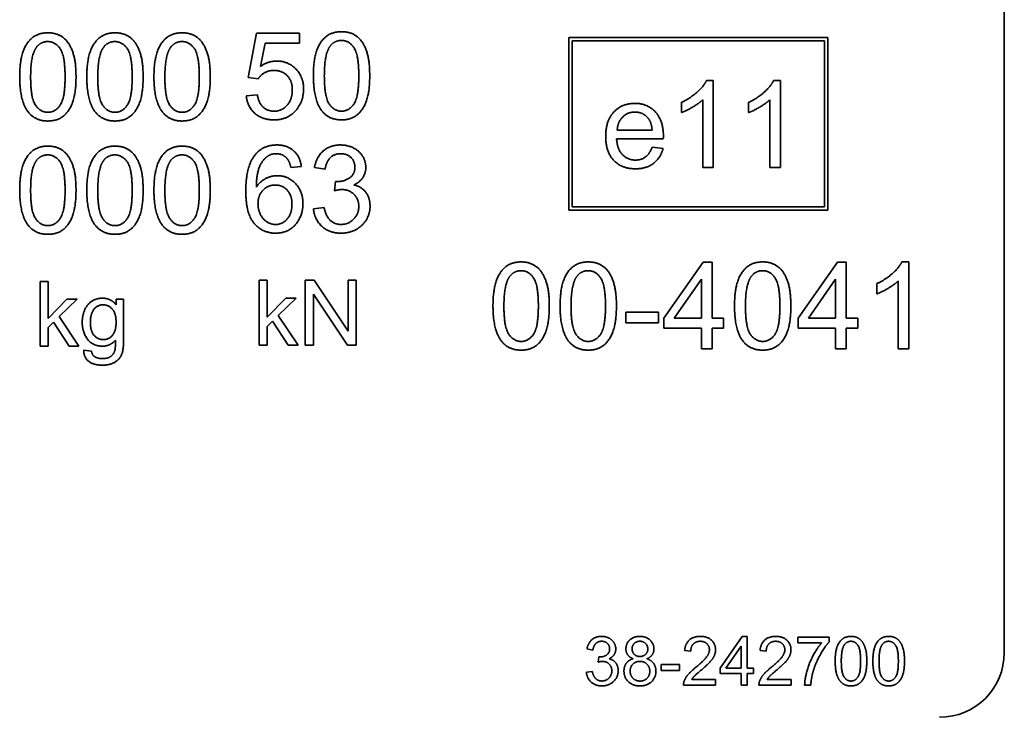
# Model space of a CAD drawing. Units: millimetres. Extents: x 24 to 2352, y 24 to 1660.
# Drawn here: x 549 to 579, y 656 to 677 of the extents above; entities that cross this region are included whole.
import ezdxf

# ---------------------------------------------------------------- set-up
doc = ezdxf.new("R2010")
doc.units = ezdxf.units.MM
doc.header["$LTSCALE"] = 4
doc.layers.add('Visible Edges(ISO)', color=7, linetype='Continuous', lineweight=35)

msp = doc.modelspace()

# ---------------------------------------------------------------- linework, layer by layer
at = {"layer": 'Visible Edges(ISO)'}
for p, q in [((579.1617, 701.8159), (579.1617, 657.8159)), ((555.8016, 675.5797), (556.0601, 676.9513)), ((556.0601, 676.9513), (557.3869, 676.9513)), ((557.3869, 676.9513), (557.3869, 676.6379)), ((556.3226, 676.6379), (556.1781, 675.9216)), ((557.3869, 676.6379), (556.3226, 676.6379)), ((565.7098, 671.4832), (565.7098, 676.8132)), ((565.7098, 676.8132), (573.7098, 676.8132)), ((565.8098, 671.5832), (565.8098, 676.7132)), ((565.8098, 676.7132), (573.6098, 676.7132)), ((573.6098, 676.7132), (573.6098, 671.5832)), ((573.7098, 676.8132), (573.7098, 671.4832)), ((556.1089, 675.539), (555.8016, 675.5797)), ((569.9598, 675.4832), (570.1715, 675.4832)), ((570.1715, 675.4832), (570.1715, 672.803)), ((572.0336, 675.4832), (572.2452, 675.4832)), ((572.2452, 675.4832), (572.2452, 672.803)), ((555.7426, 675.016), (556.0865, 675.0444)), ((569.1885, 674.4962), (569.1885, 674.8136)), ((569.8438, 672.803), (569.8438, 674.891)), ((571.2623, 674.4962), (571.2623, 674.8136)), ((571.9176, 672.803), (571.9176, 674.891)), ((568.2829, 673.9548), (567.2023, 673.9548)), ((568.6269, 673.6862), (567.184, 673.6862)), ((568.2789, 673.4278), (568.6187, 673.385)), ((557.4459, 672.8306), (557.1203, 672.8041)), ((558.1786, 672.7451), (557.8509, 672.8041)), ((570.1715, 672.803), (569.8438, 672.803)), ((572.2452, 672.803), (571.9176, 672.803)), ((558.4655, 672.0817), (558.5001, 672.3686)), ((557.8184, 671.5241), (558.146, 671.5668)), ((573.7098, 671.4832), (565.7098, 671.4832)), ((573.6098, 671.5832), (565.8098, 671.5832)), ((568.6455, 668.1432), (569.8625, 669.873)), ((569.8625, 669.873), (570.1311, 669.873)), ((570.1311, 669.873), (570.1311, 668.1432)), ((572.7929, 668.1432), (574.0099, 669.873)), ((574.0099, 669.873), (574.2785, 669.873)), ((574.2785, 669.873), (574.2785, 668.1432)), ((575.9961, 669.8832), (576.2078, 669.8832)), ((576.2078, 669.8832), (576.2078, 667.203)), ((549.372, 669.2808), (549.6174, 669.2808)), ((549.372, 667.2808), (549.372, 669.2808)), ((549.6174, 669.2808), (549.6174, 668.1406)), ((556.1396, 669.3159), (556.385, 669.3159)), ((556.1396, 667.3159), (556.1396, 669.3159)), ((556.385, 669.3159), (556.385, 668.1757)), ((557.5649, 669.3159), (557.8362, 669.3159)), ((557.5649, 667.3159), (557.5649, 669.3159)), ((557.8362, 669.3159), (558.888, 667.7458)), ((558.888, 667.7458), (558.888, 669.3159)), ((558.888, 669.3159), (559.1411, 669.3159)), ((559.1411, 669.3159), (559.1411, 667.3159)), ((568.967, 668.1432), (569.8034, 669.348)), ((569.8034, 669.348), (569.8034, 668.1432)), ((573.1145, 668.1432), (573.9509, 669.348)), ((573.9509, 669.348), (573.9509, 668.1432)), ((575.8801, 667.203), (575.8801, 669.291)), ((575.2248, 668.8962), (575.2248, 669.2136)), ((549.6174, 668.1406), (550.1982, 668.7305)), ((550.5168, 668.7305), (549.9635, 668.1924)), ((550.1982, 668.7305), (550.5168, 668.7305)), ((551.7242, 668.5552), (551.7242, 668.7305)), ((551.7242, 668.7305), (551.9513, 668.7305)), ((551.9513, 668.7305), (551.9513, 667.479)), ((556.385, 668.1757), (556.9658, 668.7656)), ((557.2844, 668.7656), (556.731, 668.2275)), ((556.9658, 668.7656), (557.2844, 668.7656)), ((558.8697, 667.3159), (557.8179, 668.886)), ((557.8179, 668.886), (557.8179, 667.3159)), ((567.4733, 668.3345), (568.4827, 668.3345)), ((567.4733, 668.0048), (567.4733, 668.3345)), ((568.4827, 668.3345), (568.4827, 668.0048)), ((549.7882, 668.0217), (549.6174, 667.8555)), ((550.2699, 667.2808), (549.7882, 668.0217)), ((549.9635, 668.1924), (550.5732, 667.2808)), ((556.5557, 668.0567), (556.385, 667.8906)), ((557.0374, 667.3159), (556.5557, 668.0567)), ((556.731, 668.2275), (557.3408, 667.3159)), ((568.4827, 668.0048), (567.4733, 668.0048)), ((568.6455, 667.842), (568.6455, 668.1432)), ((569.8034, 668.1432), (568.967, 668.1432)), ((570.1311, 668.1432), (570.4913, 668.1432)), ((570.4913, 668.1432), (570.4913, 667.842)), ((572.7929, 667.842), (572.7929, 668.1432)), ((573.9509, 668.1432), (573.1145, 668.1432)), ((574.2785, 668.1432), (574.6387, 668.1432)), ((574.6387, 668.1432), (574.6387, 667.842)), ((549.6174, 667.8555), (549.6174, 667.2808)), ((556.385, 667.8906), (556.385, 667.3159)), ((569.8034, 667.842), (568.6455, 667.842)), ((569.8034, 667.203), (569.8034, 667.842)), ((570.4913, 667.842), (570.1311, 667.842)), ((570.1311, 667.842), (570.1311, 667.203)), ((573.9509, 667.842), (572.7929, 667.842)), ((573.9509, 667.203), (573.9509, 667.842)), ((574.6387, 667.842), (574.2785, 667.842)), ((574.2785, 667.842), (574.2785, 667.203)), ((549.6174, 667.2808), (549.372, 667.2808)), ((550.5732, 667.2808), (550.2699, 667.2808)), ((550.7226, 667.1619), (550.962, 667.1269)), ((556.385, 667.3159), (556.1396, 667.3159)), ((557.3408, 667.3159), (557.0374, 667.3159)), ((557.8179, 667.3159), (557.5649, 667.3159)), ((559.1411, 667.3159), (558.8697, 667.3159)), ((570.1311, 667.203), (569.8034, 667.203)), ((574.2785, 667.203), (573.9509, 667.203)), ((576.2078, 667.203), (575.8801, 667.203)), ((570.3804, 657.3384), (571.0641, 658.3102)), ((571.0641, 658.3102), (571.215, 658.3102)), ((571.215, 658.3102), (571.215, 657.3384)), ((572.7836, 658.2907), (573.7543, 658.2907)), ((572.7836, 658.1135), (572.7836, 658.2907)), ((573.7543, 658.2907), (573.7543, 658.1478)), ((570.561, 657.3384), (571.0309, 658.0152)), ((571.0309, 658.0152), (571.0309, 657.3384)), ((573.5176, 658.1135), (572.7836, 658.1135)), ((566.4521, 657.894), (566.268, 657.9272)), ((566.6133, 657.5213), (566.6327, 657.6825)), ((569.4761, 657.8632), (569.2863, 657.8826)), ((571.8061, 657.8632), (571.6163, 657.8826)), ((568.5569, 657.4458), (569.1239, 657.4458)), ((568.5569, 657.2606), (568.5569, 657.4458)), ((569.1239, 657.4458), (569.1239, 657.2606)), ((566.2497, 657.208), (566.4338, 657.2321)), ((569.1239, 657.2606), (568.5569, 657.2606)), ((570.3804, 657.1692), (570.3804, 657.3384)), ((571.0309, 657.1692), (570.3804, 657.1692)), ((571.0309, 657.3384), (570.561, 657.3384)), ((571.0309, 656.8102), (571.0309, 657.1692)), ((571.215, 657.3384), (571.4174, 657.3384)), ((571.4174, 657.1692), (571.215, 657.1692)), ((571.215, 657.1692), (571.215, 656.8102)), ((571.4174, 657.3384), (571.4174, 657.1692)), ((570.2432, 656.8102), (569.252, 656.8102)), ((569.5081, 656.9874), (570.2432, 656.9874)), ((570.2432, 656.9874), (570.2432, 656.8102)), ((571.215, 656.8102), (571.0309, 656.8102)), ((572.5732, 656.8102), (571.582, 656.8102)), ((571.8381, 656.9874), (572.5732, 656.9874)), ((572.5732, 656.9874), (572.5732, 656.8102)), ((573.1826, 656.8102), (572.9928, 656.8102))]:
    msp.add_line(p, q, dxfattribs=at)
msp.add_arc((577.1617, 657.8159), 2, 270, 0, dxfattribs=at)
for points in [[(548.7426, 675.5975), (548.7426, 676.0717), (548.938, 676.6496), (549.3206, 676.961), (549.6136, 676.961)], [(549.6136, 676.961), (549.8273, 676.961), (550.1529, 676.788), (550.3625, 676.4624), (550.4826, 675.9944), (550.4826, 675.5975)], [(550.8163, 675.5975), (550.8163, 676.0717), (551.0117, 676.6496), (551.3943, 676.961), (551.6873, 676.961)], [(551.6873, 676.961), (551.901, 676.961), (552.2266, 676.788), (552.4362, 676.4624), (552.5563, 675.9944), (552.5563, 675.5975)], [(552.89, 675.5975), (552.89, 676.0717), (553.0854, 676.6496), (553.468, 676.961), (553.7611, 676.961)], [(553.7611, 676.961), (553.9747, 676.961), (554.3003, 676.788), (554.51, 676.4624), (554.63, 675.9944), (554.63, 675.5975)], [(557.8163, 675.6326), (557.8163, 676.1067), (558.0117, 676.6847), (558.3943, 676.9961), (558.6873, 676.9961)], [(558.6873, 676.9961), (558.901, 676.9961), (559.2266, 676.8231), (559.4362, 676.4975), (559.5563, 676.0294), (559.5563, 675.6326)], [(549.2493, 676.499), (549.3836, 676.6903), (549.6095, 676.6903)], [(549.6095, 676.6903), (549.8375, 676.6903), (550.1447, 676.2569), (550.1447, 675.5975)], [(551.3231, 676.499), (551.4574, 676.6903), (551.6833, 676.6903)], [(551.6833, 676.6903), (551.9112, 676.6903), (552.2185, 676.2569), (552.2185, 675.5975)], [(553.3968, 676.499), (553.5311, 676.6903), (553.757, 676.6903)], [(553.757, 676.6903), (553.9849, 676.6903), (554.2922, 676.2569), (554.2922, 675.5975)], [(558.1541, 675.6326), (558.1541, 676.2899), (558.3231, 676.5341)], [(558.3231, 676.5341), (558.4574, 676.7254), (558.6833, 676.7254)], [(558.6833, 676.7254), (558.9112, 676.7254), (559.2185, 676.2919), (559.2185, 675.6326)], [(549.0804, 675.5975), (549.0804, 676.2548), (549.2493, 676.499)], [(551.1541, 675.5975), (551.1541, 676.2548), (551.3231, 676.499)], [(553.2279, 675.5975), (553.2279, 676.2548), (553.3968, 676.499)], [(556.1781, 675.9216), (556.4182, 676.0884), (556.6828, 676.0884)], [(556.6828, 676.0884), (557.0328, 676.0884), (557.5131, 675.6041), (557.5131, 675.2235)], [(556.5953, 675.7995), (556.4365, 675.7995), (556.1822, 675.655), (556.1089, 675.539)], [(557.1651, 675.193), (557.1651, 675.4738), (556.8517, 675.7995), (556.5953, 675.7995)], [(558.0809, 674.5459), (557.8163, 674.8816), (557.8163, 675.6326)], [(558.6873, 674.5398), (558.4614, 674.5398), (558.1541, 674.9732), (558.1541, 675.6326)], [(559.2185, 675.6326), (559.2185, 674.9753), (558.9112, 674.5398), (558.6873, 674.5398)], [(559.5563, 675.6326), (559.5563, 675.1625), (559.363, 674.5845), (558.9783, 674.2711), (558.6873, 674.2711)], [(549.0072, 674.5108), (548.7426, 674.8466), (548.7426, 675.5975)], [(549.6136, 674.5047), (549.3877, 674.5047), (549.0804, 674.9382), (549.0804, 675.5975)], [(550.1447, 675.5975), (550.1447, 674.9402), (549.8375, 674.5047), (549.6136, 674.5047)], [(550.4826, 675.5975), (550.4826, 675.1274), (550.2892, 674.5495), (549.9046, 674.2361), (549.6136, 674.2361)], [(551.0809, 674.5108), (550.8163, 674.8466), (550.8163, 675.5975)], [(551.6873, 674.5047), (551.4614, 674.5047), (551.1541, 674.9382), (551.1541, 675.5975)], [(552.2185, 675.5975), (552.2185, 674.9402), (551.9112, 674.5047), (551.6873, 674.5047)], [(552.5563, 675.5975), (552.5563, 675.1274), (552.363, 674.5495), (551.9783, 674.2361), (551.6873, 674.2361)], [(553.1546, 674.5108), (552.89, 674.8466), (552.89, 675.5975)], [(553.7611, 674.5047), (553.5352, 674.5047), (553.2279, 674.9382), (553.2279, 675.5975)], [(554.2922, 675.5975), (554.2922, 674.9402), (553.9849, 674.5047), (553.7611, 674.5047)], [(554.63, 675.5975), (554.63, 675.1274), (554.4367, 674.5495), (554.0521, 674.2361), (553.7611, 674.2361)], [(569.1885, 674.8136), (569.4633, 674.9418), (569.8744, 675.3102), (569.9598, 675.4832)], [(571.2623, 674.8136), (571.537, 674.9418), (571.9481, 675.3102), (572.0336, 675.4832)], [(556.6014, 674.2711), (556.2371, 674.2711), (555.7752, 674.6781), (555.7426, 675.016)], [(556.0865, 675.0444), (556.1252, 674.7921), (556.402, 674.5398), (556.5994, 674.5398)], [(556.5994, 674.5398), (556.8395, 674.5398), (557.1651, 674.8979), (557.1651, 675.193)], [(557.5131, 675.2235), (557.5131, 674.8593), (557.3014, 674.5947)], [(566.8462, 673.7534), (566.8462, 674.2418), (567.3488, 674.7811), (567.7498, 674.7811)], [(567.7498, 674.7811), (568.1364, 674.7811), (568.6289, 674.252), (568.6289, 673.7737)], [(569.8438, 674.891), (569.7258, 674.779), (569.3412, 674.5531), (569.1885, 674.4962)], [(571.9176, 674.891), (571.7995, 674.779), (571.4149, 674.5531), (571.2623, 674.4962)], [(549.6136, 674.2361), (549.2269, 674.2361), (549.0072, 674.5108)], [(551.6873, 674.2361), (551.3007, 674.2361), (551.0809, 674.5108)], [(553.7611, 674.2361), (553.3744, 674.2361), (553.1546, 674.5108)], [(557.3014, 674.5947), (557.045, 674.2711), (556.6014, 674.2711)], [(558.6873, 674.2711), (558.3007, 674.2711), (558.0809, 674.5459)], [(567.2023, 673.9548), (567.2186, 674.2092), (567.5259, 674.5124), (567.7518, 674.5124)], [(567.7518, 674.5124), (568.0021, 674.5124), (568.1588, 674.3232)], [(568.1588, 674.3232), (568.2606, 674.199), (568.2829, 673.9548)], [(556.0153, 673.1908), (556.2636, 673.4961), (556.6869, 673.4961)], [(556.6869, 673.4961), (557.0023, 673.4961), (557.4052, 673.142), (557.4459, 672.8306)], [(557.8509, 672.8041), (557.912, 673.1338), (558.3373, 673.4961), (558.6548, 673.4961)], [(558.6548, 673.4961), (558.8725, 673.4961), (559.2409, 673.3088), (559.4362, 672.9853), (559.4362, 672.8041)], [(567.7681, 672.7603), (567.3427, 672.7603), (566.8462, 673.2833), (566.8462, 673.7534)], [(567.184, 673.6862), (567.2023, 673.3667), (567.5259, 673.0289), (567.7681, 673.0289)], [(568.6289, 673.7737), (568.6289, 673.7452), (568.6269, 673.6862)], [(548.7426, 672.0975), (548.7426, 672.5717), (548.938, 673.1496), (549.3206, 673.461), (549.6136, 673.461)], [(549.2493, 672.9991), (549.3836, 673.1903), (549.6095, 673.1903)], [(549.6095, 673.1903), (549.8375, 673.1903), (550.1447, 672.7569), (550.1447, 672.0975)], [(549.6136, 673.461), (549.8273, 673.461), (550.1529, 673.288), (550.3625, 672.9624), (550.4826, 672.4944), (550.4826, 672.0975)], [(550.8163, 672.0975), (550.8163, 672.5717), (551.0117, 673.1496), (551.3943, 673.461), (551.6873, 673.461)], [(551.3231, 672.9991), (551.4574, 673.1903), (551.6833, 673.1903)], [(551.6833, 673.1903), (551.9112, 673.1903), (552.2185, 672.7569), (552.2185, 672.0975)], [(551.6873, 673.461), (551.901, 673.461), (552.2266, 673.288), (552.4362, 672.9624), (552.5563, 672.4944), (552.5563, 672.0975)], [(552.89, 672.0975), (552.89, 672.5717), (553.0854, 673.1496), (553.468, 673.461), (553.7611, 673.461)], [(553.3968, 672.9991), (553.5311, 673.1903), (553.757, 673.1903)], [(553.757, 673.1903), (553.9849, 673.1903), (554.2922, 672.7569), (554.2922, 672.0975)], [(553.7611, 673.461), (553.9747, 673.461), (554.3003, 673.288), (554.51, 672.9624), (554.63, 672.4944), (554.63, 672.0975)], [(555.7283, 672.0654), (555.7283, 672.8387), (556.0153, 673.1908)], [(556.6665, 673.2274), (556.5098, 673.2274), (556.3918, 673.1399)], [(556.9962, 673.087), (556.8619, 673.2274), (556.6665, 673.2274)], [(558.6609, 673.2274), (558.4696, 673.2274), (558.2152, 672.9873), (558.1786, 672.7451)], [(559.0984, 672.8103), (559.0984, 672.9914), (558.8542, 673.2274), (558.6609, 673.2274)], [(567.7681, 673.0289), (567.9492, 673.0289), (568.2036, 673.2202), (568.2789, 673.4278)], [(568.6187, 673.385), (568.5373, 673.0879), (568.1039, 672.7603), (567.7681, 672.7603)], [(549.0804, 672.0975), (549.0804, 672.7548), (549.2493, 672.9991)], [(551.1541, 672.0975), (551.1541, 672.7548), (551.3231, 672.9991)], [(553.2279, 672.0975), (553.2279, 672.7548), (553.3968, 672.9991)], [(556.3918, 673.1399), (556.2371, 673.028), (556.058, 672.5925), (556.054, 672.1916)], [(557.1203, 672.8041), (557.0756, 672.9975), (556.9962, 673.087)], [(558.553, 672.3646), (558.7626, 672.3646), (559.0984, 672.5844), (559.0984, 672.8103)], [(559.4362, 672.8041), (559.4362, 672.6312), (559.251, 672.3463), (559.0679, 672.2628)], [(556.054, 672.1916), (556.172, 672.3727), (556.5159, 672.5477), (556.7031, 672.5477)], [(556.7031, 672.5477), (557.0308, 672.5477), (557.4927, 672.0654), (557.4927, 671.6828)], [(558.5001, 672.3686), (558.5347, 672.3646), (558.553, 672.3646)], [(559.0679, 672.2628), (559.306, 672.2079), (559.5665, 671.864), (559.5665, 671.6055)], [(549.0072, 671.0108), (548.7426, 671.3466), (548.7426, 672.0975)], [(549.6136, 671.0047), (549.3877, 671.0047), (549.0804, 671.4382), (549.0804, 672.0975)], [(550.1447, 672.0975), (550.1447, 671.4402), (549.8375, 671.0047), (549.6136, 671.0047)], [(550.4826, 672.0975), (550.4826, 671.6274), (550.2892, 671.0495), (549.9046, 670.7361), (549.6136, 670.7361)], [(551.0809, 671.0108), (550.8163, 671.3466), (550.8163, 672.0975)], [(551.6873, 671.0047), (551.4614, 671.0047), (551.1541, 671.4382), (551.1541, 672.0975)], [(552.2185, 672.0975), (552.2185, 671.4402), (551.9112, 671.0047), (551.6873, 671.0047)], [(552.5563, 672.0975), (552.5563, 671.6274), (552.363, 671.0495), (551.9783, 670.7361), (551.6873, 670.7361)], [(553.1546, 671.0108), (552.89, 671.3466), (552.89, 672.0975)], [(553.7611, 671.0047), (553.5352, 671.0047), (553.2279, 671.4382), (553.2279, 672.0975)], [(554.2922, 672.0975), (554.2922, 671.4402), (553.9849, 671.0047), (553.7611, 671.0047)], [(554.63, 672.0975), (554.63, 671.6274), (554.4367, 671.0495), (554.0521, 670.7361), (553.7611, 670.7361)], [(556.6563, 670.7711), (556.2453, 670.7711), (555.7283, 671.3735), (555.7283, 672.0654)], [(556.1048, 671.6808), (556.1048, 671.9392), (556.4142, 672.2588), (556.636, 672.2588)], [(556.636, 672.2588), (556.8619, 672.2588), (557.1549, 671.9392), (557.1549, 671.6625)], [(558.6955, 672.1183), (558.6039, 672.1183), (558.4655, 672.0817)], [(559.2185, 671.5994), (559.2185, 671.8253), (558.9234, 672.1183), (558.6955, 672.1183)], [(556.6482, 671.0398), (556.5057, 671.0398), (556.2493, 671.2026), (556.1048, 671.5119), (556.1048, 671.6808)], [(557.1549, 671.6625), (557.1549, 671.3755), (556.8578, 671.0398), (556.6482, 671.0398)], [(557.4927, 671.6828), (557.4927, 671.4325), (557.275, 671.0011), (556.8965, 670.7711), (556.6563, 670.7711)], [(558.667, 670.7711), (558.3149, 670.7711), (557.8509, 671.1903), (557.8184, 671.5241)], [(558.146, 671.5668), (558.203, 671.288), (558.4736, 671.0418), (558.669, 671.0418)], [(559.5665, 671.6055), (559.5665, 671.2575), (559.0557, 670.7711), (558.667, 670.7711)], [(558.669, 671.0418), (558.901, 671.0418), (559.2185, 671.3633), (559.2185, 671.5994)], [(549.6136, 670.7361), (549.2269, 670.7361), (549.0072, 671.0108)], [(551.6873, 670.7361), (551.3007, 670.7361), (551.0809, 671.0108)], [(553.7611, 670.7361), (553.3744, 670.7361), (553.1546, 671.0108)], [(563.3645, 668.5197), (563.3645, 668.9939), (563.5599, 669.5718), (563.9425, 669.8832), (564.2355, 669.8832)], [(564.2355, 669.8832), (564.4492, 669.8832), (564.7748, 669.7102), (564.9844, 669.3846), (565.1045, 668.9165), (565.1045, 668.5197)], [(565.4382, 668.5197), (565.4382, 668.9939), (565.6336, 669.5718), (566.0162, 669.8832), (566.3092, 669.8832)], [(566.3092, 669.8832), (566.5229, 669.8832), (566.8485, 669.7102), (567.0581, 669.3846), (567.1782, 668.9165), (567.1782, 668.5197)], [(570.8271, 668.5197), (570.8271, 668.9939), (571.0224, 669.5718), (571.405, 669.8832), (571.6981, 669.8832)], [(571.6981, 669.8832), (571.9118, 669.8832), (572.2374, 669.7102), (572.447, 669.3846), (572.5671, 668.9165), (572.5671, 668.5197)], [(575.2248, 669.2136), (575.4996, 669.3418), (575.9107, 669.7102), (575.9961, 669.8832)], [(563.8712, 669.4212), (564.0055, 669.6125), (564.2314, 669.6125)], [(564.2314, 669.6125), (564.4594, 669.6125), (564.7667, 669.179), (564.7667, 668.5197)], [(565.945, 669.4212), (566.0793, 669.6125), (566.3052, 669.6125)], [(566.3052, 669.6125), (566.5331, 669.6125), (566.8404, 669.179), (566.8404, 668.5197)], [(571.3338, 669.4212), (571.4681, 669.6125), (571.694, 669.6125)], [(571.694, 669.6125), (571.9219, 669.6125), (572.2292, 669.179), (572.2292, 668.5197)], [(563.7023, 668.5197), (563.7023, 669.177), (563.8712, 669.4212)], [(565.7761, 668.5197), (565.7761, 669.177), (565.945, 669.4212)], [(571.1649, 668.5197), (571.1649, 669.177), (571.3338, 669.4212)], [(575.8801, 669.291), (575.7621, 669.179), (575.3775, 668.9531), (575.2248, 668.8962)], [(550.6739, 668.0141), (550.6739, 668.2214), (550.8248, 668.572), (551.1098, 668.7625), (551.3019, 668.7625)], [(551.3019, 668.7625), (551.558, 668.7625), (551.7242, 668.5552)], [(550.9269, 668.0308), (550.9269, 668.293), (551.1556, 668.5598), (551.3202, 668.5598)], [(551.3202, 668.5598), (551.4864, 668.5598), (551.7211, 668.29), (551.7211, 668.0232)], [(563.6291, 667.433), (563.3645, 667.7687), (563.3645, 668.5197)], [(564.2355, 667.4269), (564.0096, 667.4269), (563.7023, 667.8603), (563.7023, 668.5197)], [(564.7667, 668.5197), (564.7667, 667.8624), (564.4594, 667.4269), (564.2355, 667.4269)], [(565.1045, 668.5197), (565.1045, 668.0496), (564.9112, 667.4716), (564.5265, 667.1582), (564.2355, 667.1582)], [(565.7028, 667.433), (565.4382, 667.7687), (565.4382, 668.5197)], [(566.3092, 667.4269), (566.0833, 667.4269), (565.7761, 667.8603), (565.7761, 668.5197)], [(566.8404, 668.5197), (566.8404, 667.8624), (566.5331, 667.4269), (566.3092, 667.4269)], [(567.1782, 668.5197), (567.1782, 668.0496), (566.9849, 667.4716), (566.6003, 667.1582), (566.3092, 667.1582)], [(571.0916, 667.433), (570.8271, 667.7687), (570.8271, 668.5197)], [(571.6981, 667.4269), (571.4722, 667.4269), (571.1649, 667.8603), (571.1649, 668.5197)], [(572.2292, 668.5197), (572.2292, 667.8624), (571.9219, 667.4269), (571.6981, 667.4269)], [(572.5671, 668.5197), (572.5671, 668.0496), (572.3737, 667.4716), (571.9891, 667.1582), (571.6981, 667.1582)], [(551.3004, 667.2808), (551.0016, 667.2808), (550.6739, 667.7122), (550.6739, 668.0141)], [(551.3232, 667.4836), (551.154, 667.4836), (550.9269, 667.7458), (550.9269, 668.0308)], [(551.7211, 668.0232), (551.7211, 667.7442), (551.4924, 667.4836), (551.3232, 667.4836)], [(551.9513, 667.479), (551.9513, 667.1406), (551.8141, 666.8571), (551.5153, 666.6939), (551.2958, 666.6939)], [(551.7013, 667.4699), (551.5412, 667.2808), (551.3004, 667.2808)], [(551.6845, 667.1558), (551.7028, 667.2305), (551.7013, 667.4699)], [(564.2355, 667.1582), (563.8488, 667.1582), (563.6291, 667.433)], [(566.3092, 667.1582), (565.9226, 667.1582), (565.7028, 667.433)], [(571.6981, 667.1582), (571.3114, 667.1582), (571.0916, 667.433)], [(551.2958, 666.6939), (551.0367, 666.6939), (550.7181, 666.9272), (550.7226, 667.1619)], [(550.962, 667.1269), (550.9772, 667.0156), (551.0458, 666.9653)], [(551.2958, 666.8967), (551.465, 666.8967), (551.651, 667.0324), (551.6845, 667.1558)], [(551.0458, 666.9653), (551.1373, 666.8967), (551.2958, 666.8967)], [(566.268, 657.9272), (566.3023, 658.1124), (566.5412, 658.3159), (566.7196, 658.3159)], [(566.7196, 658.3159), (566.8419, 658.3159), (567.0489, 658.2107), (567.1586, 658.0289), (567.1586, 657.9272)], [(567.4719, 657.9295), (567.4719, 658.093), (567.7074, 658.3159), (567.9017, 658.3159)], [(567.9017, 658.3159), (568.0984, 658.3159), (568.3373, 658.0884), (568.3373, 657.9249)], [(569.2863, 657.8826), (569.3057, 658.0941), (569.5595, 658.3159), (569.7733, 658.3159)], [(569.7733, 658.3159), (569.9894, 658.3159), (570.2409, 658.0769), (570.2409, 657.8997)], [(571.6163, 657.8826), (571.6357, 658.0941), (571.8896, 658.3159), (572.1033, 658.3159)], [(572.1033, 658.3159), (572.3194, 658.3159), (572.571, 658.0769), (572.571, 657.8997)], [(573.936, 657.5499), (573.936, 657.8163), (574.0458, 658.141), (574.2607, 658.3159), (574.4254, 658.3159)], [(574.4254, 658.3159), (574.5454, 658.3159), (574.7283, 658.2187), (574.8461, 658.0358), (574.9136, 657.7728), (574.9136, 657.5499)], [(575.1011, 657.5499), (575.1011, 657.8163), (575.2108, 658.141), (575.4258, 658.3159), (575.5904, 658.3159)], [(575.5904, 658.3159), (575.7104, 658.3159), (575.8934, 658.2187), (576.0111, 658.0358), (576.0786, 657.7728), (576.0786, 657.5499)], [(566.723, 658.165), (566.6155, 658.165), (566.4726, 658.0301), (566.4521, 657.894)], [(566.9688, 657.9306), (566.9688, 658.0324), (566.8316, 658.165), (566.723, 658.165)], [(567.6617, 657.9363), (567.6617, 658.0301), (567.7989, 658.165), (567.9052, 658.165)], [(567.9052, 658.165), (568.0092, 658.165), (568.1476, 658.0266), (568.1476, 657.926)], [(569.7687, 658.1638), (569.6361, 658.1638), (569.4772, 658.0038), (569.4761, 657.8632)], [(570.0511, 657.9043), (570.0511, 658.0141), (569.8945, 658.1638), (569.7687, 658.1638)], [(572.0988, 658.1638), (571.9662, 658.1638), (571.8072, 658.0038), (571.8061, 657.8632)], [(572.3812, 657.9043), (572.3812, 658.0141), (572.2245, 658.1638), (572.0988, 658.1638)], [(572.9928, 656.8102), (572.9963, 656.9874), (573.1289, 657.4882), (573.377, 657.9535), (573.5176, 658.1135)], [(573.7543, 658.1478), (573.6114, 657.9946), (573.3301, 657.4893), (573.2535, 657.2229)], [(574.1258, 657.5499), (574.1258, 657.9192), (574.2207, 658.0564)], [(574.2207, 658.0564), (574.2962, 658.1638), (574.4231, 658.1638)], [(574.4231, 658.1638), (574.5511, 658.1638), (574.7238, 657.9203), (574.7238, 657.5499)], [(575.2908, 657.5499), (575.2908, 657.9192), (575.3857, 658.0564)], [(575.3857, 658.0564), (575.4612, 658.1638), (575.5881, 658.1638)], [(575.5881, 658.1638), (575.7162, 658.1638), (575.8888, 657.9203), (575.8888, 657.5499)], [(566.6327, 657.6825), (566.6521, 657.6802), (566.6624, 657.6802)], [(566.6624, 657.6802), (566.7802, 657.6802), (566.9688, 657.8037), (566.9688, 657.9306)], [(567.1586, 657.9272), (567.1586, 657.83), (567.0546, 657.6699), (566.9517, 657.6231)], [(567.6982, 657.6242), (567.5828, 657.6665), (567.4719, 657.822), (567.4719, 657.9295)], [(567.9063, 657.6951), (567.7977, 657.6951), (567.6617, 657.83), (567.6617, 657.9363)], [(568.1476, 657.926), (568.1476, 657.8289), (568.0126, 657.6951), (567.9063, 657.6951)], [(568.3373, 657.9249), (568.3373, 657.8208), (568.2276, 657.6665), (568.1155, 657.6242)], [(569.6361, 657.3647), (569.8796, 657.5659), (570.0511, 657.7991), (570.0511, 657.9043)], [(570.2409, 657.8997), (570.2409, 657.8094), (570.1678, 657.6356), (569.9963, 657.4436), (569.7985, 657.2755)], [(571.9662, 657.3647), (572.2097, 657.5659), (572.3812, 657.7991), (572.3812, 657.9043)], [(572.571, 657.8997), (572.571, 657.8094), (572.4978, 657.6356), (572.3263, 657.4436), (572.1285, 657.2755)], [(566.7424, 657.5419), (566.691, 657.5419), (566.6133, 657.5213)], [(567.0363, 657.2503), (567.0363, 657.3773), (566.8705, 657.5419), (566.7424, 657.5419)], [(566.9517, 657.6231), (567.0854, 657.5922), (567.2318, 657.399), (567.2318, 657.2538)], [(567.4113, 657.2446), (567.4113, 657.391), (567.5599, 657.5888), (567.6982, 657.6242)], [(567.6011, 657.2435), (567.6011, 657.3727), (567.7703, 657.5442), (567.9006, 657.5442)], [(567.9006, 657.5442), (568.0332, 657.5442), (568.2093, 657.3704), (568.2093, 657.2366)], [(568.1155, 657.6242), (568.255, 657.5796), (568.3991, 657.3784), (568.3991, 657.2389)], [(569.2737, 656.9382), (569.3114, 657.04), (569.4783, 657.2355), (569.6361, 657.3647)], [(571.6037, 656.9382), (571.6415, 657.04), (571.8084, 657.2355), (571.9662, 657.3647)], [(574.0847, 656.9394), (573.936, 657.128), (573.936, 657.5499)], [(574.4254, 656.9359), (574.2985, 656.9359), (574.1258, 657.1795), (574.1258, 657.5499)], [(574.7238, 657.5499), (574.7238, 657.1806), (574.5511, 656.9359), (574.4254, 656.9359)], [(574.9136, 657.5499), (574.9136, 657.2858), (574.8049, 656.9611), (574.5889, 656.785), (574.4254, 656.785)], [(575.2497, 656.9394), (575.1011, 657.128), (575.1011, 657.5499)], [(575.5904, 656.9359), (575.4635, 656.9359), (575.2908, 657.1795), (575.2908, 657.5499)], [(575.8888, 657.5499), (575.8888, 657.1806), (575.7162, 656.9359), (575.5904, 656.9359)], [(576.0786, 657.5499), (576.0786, 657.2858), (575.97, 656.9611), (575.7539, 656.785), (575.5904, 656.785)], [(566.7264, 656.785), (566.5287, 656.785), (566.268, 657.0205), (566.2497, 657.208)], [(566.4338, 657.2321), (566.4658, 657.0754), (566.6178, 656.9371), (566.7276, 656.9371)], [(567.2318, 657.2538), (567.2318, 657.0583), (566.9448, 656.785), (566.7264, 656.785)], [(566.7276, 656.9371), (566.8579, 656.9371), (567.0363, 657.1177), (567.0363, 657.2503)], [(567.9052, 656.785), (567.6834, 656.785), (567.4113, 657.048), (567.4113, 657.2446)], [(567.9063, 656.9359), (567.8217, 656.9359), (567.6754, 657.0171), (567.6011, 657.1646), (567.6011, 657.2435)], [(568.3991, 657.2389), (568.3991, 657.0468), (568.127, 656.785), (567.9052, 656.785)], [(568.2093, 657.2366), (568.2093, 657.1063), (568.0389, 656.9359), (567.9063, 656.9359)], [(569.7985, 657.2755), (569.6327, 657.1372), (569.5389, 657.0377), (569.5081, 656.9874)], [(572.1285, 657.2755), (571.9627, 657.1372), (571.869, 657.0377), (571.8381, 656.9874)], [(573.2535, 657.2229), (573.1975, 657.0343), (573.1826, 656.8102)], [(569.252, 656.8102), (569.2497, 656.8765), (569.2737, 656.9382)], [(571.582, 656.8102), (571.5797, 656.8765), (571.6037, 656.9382)], [(574.4254, 656.785), (574.2081, 656.785), (574.0847, 656.9394)], [(575.5904, 656.785), (575.3732, 656.785), (575.2497, 656.9394)]]:
    msp.add_open_spline(points, degree=2, dxfattribs=at)

doc.saveas('drawing.dxf')
